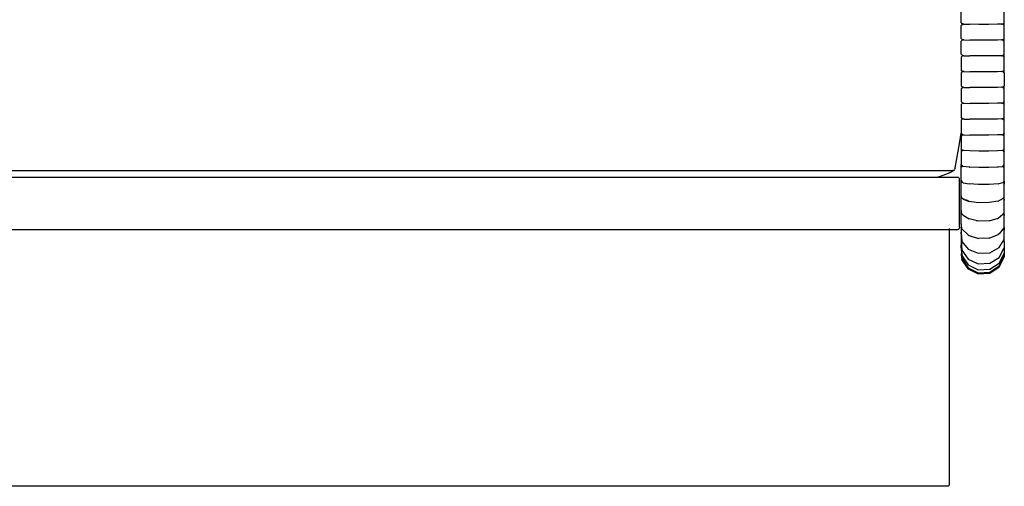
# Model space of a CAD drawing. Units: metres. Extents: x 2.06 to 11.01, y -1.77 to 4.04.
# Drawn here: x 9.52 to 10.27, y 1.9 to 2.26 of the extents above; entities that cross this region are included whole.
import ezdxf

# ---------------------------------------------------------------- set-up
doc = ezdxf.new("R2010")
doc.units = ezdxf.units.M
doc.layers.add('MOB_02', color=2, linetype='Continuous')

# ---------------------------------------------------------------- blocks, each defined once
blk = doc.blocks.new('2723_SOFÁ_200_SAHARA_VISTA_02')
for p, q in [((0.50253, 0.35292), (0.50253, 0.36266)), ((0.53538, 0.35284), (0.53538, 0.36258)), ((0.50337, 0.35203), (0.50253, 0.35292)), ((0.50328, 0.35256), (0.50343, 0.35161)), ((0.53437, 0.35176), (0.53538, 0.35284)), ((0.53538, 0.35057), (0.53538, 0.35284)), ((0.50354, 0.35173), (0.50253, 0.35065)), ((0.50253, 0.34092), (0.50253, 0.35065)), ((0.50354, 0.35184), (0.50337, 0.35203)), ((0.50349, 0.35127), (0.50352, 0.35105)), ((0.50393, 0.35176), (0.50354, 0.35184)), ((0.50354, 0.35173), (0.50401, 0.35176)), ((0.50404, 0.35173), (0.50401, 0.35176)), ((0.50454, 0.35172), (0.50404, 0.35173)), ((0.50454, 0.35172), (0.50474, 0.35168)), ((0.50474, 0.35168), (0.50902, 0.35159)), ((0.51596, 0.35155), (0.50902, 0.35159)), ((0.52371, 0.35156), (0.51596, 0.35155)), ((0.53018, 0.35161), (0.52371, 0.35156)), ((0.53351, 0.35174), (0.53018, 0.35161)), ((0.53351, 0.35174), (0.53365, 0.35171)), ((0.53437, 0.35176), (0.53365, 0.35171)), ((0.53436, 0.35165), (0.53399, 0.35173)), ((0.53436, 0.35165), (0.53538, 0.35057)), ((0.53538, 0.34083), (0.53538, 0.35057)), ((0.50354, 0.33984), (0.50253, 0.34092)), ((0.50354, 0.33973), (0.50253, 0.33865)), ((0.50253, 0.32892), (0.50253, 0.33865)), ((0.50392, 0.33976), (0.50354, 0.33984)), ((0.50354, 0.33973), (0.50401, 0.33976)), ((0.50404, 0.33973), (0.50401, 0.33976)), ((0.50455, 0.33972), (0.50404, 0.33973)), ((0.50455, 0.33972), (0.50474, 0.33968)), ((0.50474, 0.33968), (0.50902, 0.33959)), ((0.50492, 0.3396), (0.50491, 0.33971)), ((0.51596, 0.33954), (0.50902, 0.33959)), ((0.52371, 0.33955), (0.51596, 0.33954)), ((0.53018, 0.33961), (0.52371, 0.33955)), ((0.53352, 0.33973), (0.53018, 0.33961)), ((0.53352, 0.33973), (0.53365, 0.3397)), ((0.53393, 0.33975), (0.53365, 0.3397)), ((0.534, 0.33973), (0.53393, 0.33975)), ((0.53437, 0.33976), (0.534, 0.33973)), ((0.53436, 0.33965), (0.534, 0.33973)), ((0.53436, 0.33965), (0.53538, 0.33856)), ((0.53437, 0.33976), (0.53538, 0.34083)), ((0.53538, 0.33856), (0.53538, 0.34083)), ((0.53538, 0.32883), (0.53538, 0.33856)), ((0.50354, 0.32784), (0.50253, 0.32892)), ((0.50354, 0.32772), (0.50253, 0.32665)), ((0.50253, 0.32665), (0.50253, 0.31688)), ((0.5039, 0.32775), (0.50354, 0.32784)), ((0.50354, 0.32772), (0.50399, 0.32776)), ((0.50404, 0.32772), (0.50399, 0.32776)), ((0.50456, 0.32771), (0.50404, 0.32772)), ((0.50456, 0.32771), (0.50474, 0.32767)), ((0.50474, 0.32767), (0.50902, 0.32757)), ((0.50583, 0.32768), (0.50584, 0.32764)), ((0.50584, 0.32764), (0.50584, 0.32757)), ((0.51596, 0.32752), (0.50902, 0.32757)), ((0.52371, 0.32753), (0.51596, 0.32752)), ((0.53018, 0.32759), (0.52371, 0.32753)), ((0.53355, 0.32772), (0.53018, 0.32759)), ((0.53355, 0.32772), (0.53365, 0.32769)), ((0.53397, 0.32773), (0.53365, 0.32769)), ((0.53436, 0.32764), (0.53397, 0.32773)), ((0.53437, 0.32775), (0.53402, 0.32772)), ((0.53436, 0.32764), (0.53538, 0.32655)), ((0.53538, 0.32883), (0.53437, 0.32775)), ((0.53538, 0.32655), (0.53538, 0.32883)), ((0.53538, 0.31678), (0.53538, 0.32655)), ((0.50354, 0.3158), (0.50253, 0.31688)), ((0.50354, 0.31569), (0.50253, 0.31461)), ((0.50388, 0.31571), (0.50354, 0.3158)), ((0.50354, 0.31569), (0.50399, 0.31572)), ((0.50404, 0.31567), (0.50399, 0.31572)), ((0.50458, 0.31566), (0.50404, 0.31567)), ((0.50458, 0.31566), (0.50474, 0.31562)), ((0.50474, 0.31562), (0.50902, 0.31552)), ((0.50624, 0.31562), (0.50624, 0.31558)), ((0.50624, 0.31558), (0.50624, 0.31551)), ((0.51596, 0.31547), (0.50902, 0.31552)), ((0.52371, 0.31547), (0.51596, 0.31547)), ((0.53018, 0.31554), (0.52371, 0.31547)), ((0.53354, 0.31568), (0.53018, 0.31554)), ((0.53354, 0.31568), (0.53365, 0.31565)), ((0.53398, 0.31569), (0.53365, 0.31565)), ((0.53436, 0.31559), (0.53398, 0.31569)), ((0.53437, 0.31571), (0.53403, 0.31568)), ((0.53436, 0.31559), (0.53538, 0.31451)), ((0.53538, 0.31678), (0.53437, 0.31571)), ((0.53538, 0.31451), (0.53538, 0.31678)), ((0.50253, 0.31461), (0.50253, 0.30486)), ((0.53538, 0.31451), (0.53538, 0.30475)), ((0.50354, 0.30377), (0.50253, 0.30486)), ((0.50354, 0.30366), (0.50253, 0.30258)), ((0.50253, 0.30258), (0.50253, 0.29285)), ((0.50386, 0.30368), (0.50354, 0.30377)), ((0.50398, 0.30369), (0.50354, 0.30366)), ((0.50404, 0.30364), (0.50398, 0.30369)), ((0.5046, 0.30362), (0.50404, 0.30364)), ((0.5046, 0.30362), (0.50474, 0.30358)), ((0.50474, 0.30358), (0.50613, 0.30358)), ((0.50613, 0.30358), (0.50613, 0.30355)), ((0.50613, 0.30358), (0.50902, 0.30347)), ((0.51596, 0.30341), (0.50902, 0.30347)), ((0.52371, 0.30342), (0.51596, 0.30341)), ((0.53018, 0.3035), (0.52371, 0.30342)), ((0.53356, 0.30364), (0.53018, 0.3035)), ((0.53356, 0.30364), (0.53365, 0.30362)), ((0.53401, 0.30366), (0.53365, 0.30362)), ((0.53436, 0.30356), (0.53401, 0.30366)), ((0.53437, 0.30367), (0.53405, 0.30365)), ((0.53436, 0.30356), (0.53538, 0.30247)), ((0.53538, 0.30475), (0.53437, 0.30367)), ((0.53538, 0.30247), (0.53538, 0.30475)), ((0.53538, 0.29273), (0.53538, 0.30247)), ((0.50354, 0.29177), (0.50253, 0.29285)), ((0.53538, 0.29273), (0.53437, 0.29165)), ((0.53538, 0.29045), (0.53538, 0.29273)), ((0.50354, 0.29165), (0.50253, 0.29058)), ((0.50253, 0.29058), (0.50253, 0.28084)), ((0.50404, 0.29161), (0.50354, 0.29177)), ((0.50397, 0.29168), (0.50354, 0.29165)), ((0.50404, 0.29161), (0.50462, 0.2916)), ((0.50462, 0.2916), (0.50474, 0.29156)), ((0.50474, 0.29156), (0.50902, 0.29144)), ((0.50549, 0.29154), (0.50548, 0.29146)), ((0.50549, 0.29157), (0.50549, 0.29154)), ((0.51596, 0.29137), (0.50902, 0.29144)), ((0.52371, 0.29138), (0.51596, 0.29137)), ((0.53018, 0.29146), (0.52371, 0.29138)), ((0.53358, 0.29162), (0.53018, 0.29146)), ((0.53358, 0.29162), (0.53365, 0.2916)), ((0.53437, 0.29165), (0.53365, 0.2916)), ((0.53436, 0.29154), (0.53408, 0.29163)), ((0.53436, 0.29154), (0.53538, 0.29045)), ((0.53538, 0.28069), (0.53538, 0.29045)), ((0.50354, 0.27975), (0.50253, 0.28084)), ((0.50354, 0.27964), (0.50253, 0.27856)), ((0.50253, 0.27856), (0.50253, 0.26884)), ((0.50404, 0.27957), (0.50354, 0.27975)), ((0.50395, 0.27967), (0.50354, 0.27964)), ((0.50404, 0.27957), (0.50465, 0.27955)), ((0.50421, 0.27946), (0.50423, 0.27957)), ((0.50465, 0.27955), (0.50474, 0.27952)), ((0.50474, 0.27952), (0.50902, 0.27938)), ((0.51596, 0.27931), (0.50902, 0.27938)), ((0.52371, 0.27932), (0.51596, 0.27931)), ((0.53018, 0.27941), (0.52371, 0.27932)), ((0.5336, 0.27958), (0.53018, 0.27941)), ((0.5336, 0.27958), (0.53365, 0.27956)), ((0.53409, 0.27961), (0.53365, 0.27956)), ((0.53437, 0.27962), (0.53409, 0.27961)), ((0.53436, 0.27951), (0.53409, 0.27961)), ((0.53436, 0.27951), (0.53538, 0.27842)), ((0.53538, 0.28069), (0.53437, 0.27962)), ((0.53538, 0.27842), (0.53538, 0.28069)), ((0.53538, 0.26867), (0.53538, 0.27842)), ((0.50123, 0.26054), (0.50264, 0.26875)), ((0.50264, 0.26875), (0.50253, 0.26884)), ((0.50253, 0.26814), (0.50253, 0.26657)), ((0.50354, 0.26764), (0.50253, 0.26657)), ((0.50253, 0.26657), (0.50253, 0.25687)), ((0.50354, 0.26775), (0.50264, 0.26875)), ((0.50404, 0.26754), (0.50354, 0.26775)), ((0.50389, 0.26766), (0.50354, 0.26764)), ((0.50404, 0.26754), (0.50468, 0.26752)), ((0.50468, 0.26752), (0.50474, 0.26749)), ((0.50474, 0.26749), (0.50902, 0.26732)), ((0.51596, 0.26723), (0.50902, 0.26732)), ((0.52371, 0.26725), (0.51596, 0.26723)), ((0.53018, 0.26736), (0.52371, 0.26725)), ((0.53362, 0.26755), (0.53018, 0.26736)), ((0.53362, 0.26755), (0.53365, 0.26754)), ((0.53414, 0.26758), (0.53365, 0.26754)), ((0.53437, 0.26759), (0.53414, 0.26758)), ((0.53436, 0.26748), (0.53414, 0.26758)), ((0.53436, 0.26748), (0.53538, 0.26639)), ((0.53538, 0.26867), (0.53437, 0.26759)), ((0.53538, 0.26639), (0.53538, 0.26867)), ((0.53538, 0.25662), (0.53538, 0.26639)), ((0.49787, 0.2423), (0.50123, 0.26054)), ((0.50253, 0.25687), (0.50253, 0.25457)), ((0.50354, 0.25576), (0.50253, 0.25687)), ((0.50354, 0.25565), (0.50253, 0.25457)), ((0.50404, 0.25548), (0.50354, 0.25576)), ((0.50387, 0.25567), (0.50354, 0.25565)), ((0.50471, 0.25545), (0.50404, 0.25548)), ((0.50474, 0.25544), (0.50471, 0.25545)), ((0.50902, 0.25522), (0.50474, 0.25544)), ((0.51596, 0.2551), (0.50902, 0.25522)), ((0.52371, 0.25512), (0.51596, 0.2551)), ((0.53018, 0.25526), (0.52371, 0.25512)), ((0.53365, 0.2555), (0.53018, 0.25526)), ((0.53419, 0.25554), (0.53365, 0.2555)), ((0.53437, 0.25555), (0.53419, 0.25554)), ((0.53436, 0.25544), (0.53419, 0.25554)), ((0.53436, 0.25544), (0.53538, 0.25435)), ((0.53538, 0.25662), (0.53437, 0.25555)), ((0.53538, 0.25435), (0.53538, 0.25662)), ((0.50253, 0.25457), (0.50253, 0.24493)), ((0.53538, 0.24453), (0.53538, 0.25435)), ((-0.49786, 0.24021), (0.49654, 0.24021)), ((0.49654, 0.24021), (0.49579, 0.23962)), ((0.49592, 0.24058), (0.49638, 0.24058)), ((0.49653, 0.24045), (0.49638, 0.24058)), ((0.49638, 0.24058), (0.49651, 0.2404)), ((0.49654, 0.24021), (0.49696, 0.24021)), ((0.49726, 0.24039), (0.49696, 0.24021)), ((0.49726, 0.24039), (0.49756, 0.24103)), ((0.49787, 0.24226), (0.49756, 0.24103)), ((0.49787, 0.24226), (0.49787, 0.2423)), ((0.50253, 0.24267), (0.50253, 0.24493)), ((0.50354, 0.24384), (0.50253, 0.24493)), ((0.50354, 0.24373), (0.50253, 0.24267)), ((0.50253, 0.23322), (0.50253, 0.24267)), ((0.50367, 0.24374), (0.50354, 0.24384)), ((0.50367, 0.24374), (0.50354, 0.24373)), ((0.50404, 0.24335), (0.50367, 0.24374)), ((0.50853, 0.24293), (0.50404, 0.24335)), ((0.50853, 0.24293), (0.50888, 0.24292)), ((0.50902, 0.24291), (0.50888, 0.24292)), ((0.51596, 0.2427), (0.50902, 0.24291)), ((0.52371, 0.24273), (0.51596, 0.2427)), ((0.53018, 0.24299), (0.52371, 0.24273)), ((0.53018, 0.24299), (0.53024, 0.243)), ((0.53073, 0.24302), (0.53024, 0.243)), ((0.53073, 0.24302), (0.53437, 0.24346)), ((0.53436, 0.24336), (0.53427, 0.24345)), ((0.53436, 0.24336), (0.53538, 0.24226)), ((0.53437, 0.24346), (0.53538, 0.24453)), ((0.53538, 0.24226), (0.53538, 0.24453)), ((0.53538, 0.2323), (0.53538, 0.24226)), ((-0.4967, 0.23528), (0.4993, 0.23528)), ((0.48439, 0.23528), (0.48682, 0.23611)), ((0.48682, 0.23611), (0.49287, 0.23835)), ((0.49287, 0.23835), (0.49579, 0.23962)), ((0.4993, 0.23528), (0.49991, 0.23522)), ((0.50041, 0.23505), (0.49991, 0.23522)), ((0.50041, 0.23505), (0.5008, 0.23478)), ((0.50108, 0.23439), (0.5008, 0.23478)), ((0.50124, 0.23389), (0.50108, 0.23439)), ((0.5013, 0.23328), (0.50124, 0.23389)), ((0.5013, 0.19728), (0.5013, 0.23328)), ((0.50306, 0.23203), (0.50253, 0.23322)), ((0.50253, 0.23097), (0.50253, 0.23322)), ((0.50331, 0.23176), (0.50253, 0.23097)), ((0.50253, 0.22181), (0.50253, 0.23097)), ((0.50404, 0.231), (0.50306, 0.23203)), ((0.50404, 0.231), (0.50853, 0.23008)), ((0.51581, 0.22958), (0.50853, 0.23008)), ((0.52394, 0.22965), (0.51581, 0.22958)), ((0.53073, 0.23026), (0.52394, 0.22965)), ((0.53073, 0.23026), (0.53437, 0.23126)), ((0.53437, 0.23126), (0.53538, 0.2323)), ((0.53461, 0.2315), (0.53486, 0.23124)), ((0.53486, 0.23124), (0.53538, 0.23006)), ((0.53538, 0.2323), (0.53538, 0.23006)), ((0.53538, 0.22005), (0.53538, 0.23006)), ((0.50253, 0.21962), (0.50253, 0.22181)), ((0.50306, 0.21953), (0.50253, 0.22181)), ((0.50295, 0.22001), (0.50253, 0.21962)), ((0.50253, 0.21098), (0.50253, 0.21962)), ((0.50404, 0.21855), (0.50306, 0.21953)), ((0.50404, 0.21855), (0.50853, 0.21677)), ((0.50471, 0.2187), (0.50466, 0.21889)), ((0.5082, 0.21718), (0.50588, 0.2181)), ((0.53073, 0.21712), (0.53437, 0.21904)), ((0.53437, 0.21904), (0.53538, 0.22005)), ((0.53497, 0.21964), (0.53538, 0.21786)), ((0.53538, 0.21786), (0.53538, 0.22005)), ((0.53538, 0.2081), (0.53538, 0.21786)), ((0.50253, 0.20894), (0.50253, 0.21098)), ((0.50306, 0.20725), (0.50253, 0.21098)), ((0.51581, 0.21581), (0.50853, 0.21677)), ((0.52394, 0.21594), (0.51581, 0.21581)), ((0.53073, 0.21712), (0.52394, 0.21594)), ((0.50279, 0.20916), (0.50253, 0.20894)), ((0.50253, 0.20127), (0.50253, 0.20894)), ((0.50404, 0.20637), (0.50306, 0.20725)), ((0.50404, 0.20637), (0.50853, 0.20344)), ((0.50663, 0.20488), (0.50666, 0.2049)), ((0.50695, 0.20462), (0.50703, 0.20466)), ((0.50751, 0.20417), (0.5076, 0.20428)), ((0.51581, 0.20187), (0.50853, 0.20344)), ((0.51235, 0.20252), (0.51249, 0.20259)), ((0.52394, 0.20209), (0.53073, 0.20402)), ((0.53032, 0.20391), (0.5304, 0.20383)), ((0.53073, 0.20402), (0.53437, 0.20717)), ((0.53538, 0.2081), (0.53437, 0.20717)), ((0.53513, 0.20786), (0.53538, 0.20605)), ((0.53538, 0.20605), (0.53538, 0.2081)), ((0.53538, 0.19705), (0.53538, 0.20605)), ((0.4993, 0.19528), (-0.4967, 0.19528)), ((0.49354, 0.19578), (0.49354, 0.19608)), ((0.49354, 0.001), (0.49354, 0.1955)), ((0.4993, 0.19528), (0.49991, 0.19533)), ((0.50041, 0.1955), (0.49991, 0.19533)), ((0.50041, 0.1955), (0.5008, 0.19578)), ((0.50108, 0.19616), (0.5008, 0.19578)), ((0.50124, 0.19666), (0.50108, 0.19616)), ((0.5013, 0.19728), (0.50124, 0.19666)), ((0.50253, 0.1995), (0.50253, 0.20127)), ((0.50306, 0.19582), (0.50253, 0.20127)), ((0.50253, 0.1995), (0.50268, 0.1997)), ((0.50253, 0.1995), (0.50253, 0.19334)), ((0.50784, 0.19126), (0.50306, 0.19582)), ((0.51368, 0.20223), (0.51382, 0.2023)), ((0.51402, 0.20216), (0.5144, 0.20218)), ((0.52394, 0.20209), (0.51581, 0.20187)), ((0.53538, 0.19705), (0.53151, 0.19217)), ((0.53523, 0.19686), (0.53538, 0.19529)), ((0.53538, 0.19529), (0.53538, 0.19705)), ((0.53538, 0.18791), (0.53538, 0.19529)), ((0.50253, 0.19199), (0.50253, 0.19334)), ((0.50253, 0.19334), (0.50306, 0.18633)), ((0.50262, 0.19213), (0.50253, 0.19199)), ((0.50253, 0.19199), (0.50253, 0.18762)), ((0.50253, 0.18762), (0.50253, 0.18673)), ((0.50253, 0.18762), (0.50306, 0.17961)), ((0.50784, 0.19126), (0.50853, 0.19083)), ((0.50853, 0.19083), (0.51581, 0.18854)), ((0.5086, 0.19072), (0.50869, 0.19078)), ((0.5094, 0.19047), (0.50949, 0.19053)), ((0.50966, 0.19047), (0.50957, 0.19041)), ((0.50999, 0.19028), (0.51008, 0.19034)), ((0.51014, 0.19024), (0.51023, 0.19029)), ((0.51025, 0.1902), (0.51034, 0.19026)), ((0.51037, 0.19025), (0.51028, 0.19019)), ((0.51069, 0.19006), (0.51078, 0.19012)), ((0.51077, 0.19004), (0.51086, 0.1901)), ((0.51083, 0.19002), (0.51092, 0.19008)), ((0.52394, 0.18885), (0.51581, 0.18854)), ((0.52394, 0.18885), (0.53073, 0.19168)), ((0.53151, 0.19217), (0.53073, 0.19168)), ((0.53151, 0.18163), (0.53529, 0.18777)), ((0.53529, 0.18777), (0.53538, 0.18791)), ((0.53538, 0.18657), (0.53529, 0.18777)), ((0.53538, 0.18657), (0.53538, 0.18791)), ((0.50253, 0.18673), (0.50259, 0.18683)), ((0.50253, 0.18673), (0.50253, 0.18402)), ((0.50253, 0.18402), (0.50253, 0.18381)), ((0.50253, 0.18402), (0.50255, 0.18383)), ((0.50255, 0.18383), (0.50253, 0.18381)), ((0.50253, 0.18381), (0.50254, 0.18377)), ((0.50253, 0.18354), (0.50256, 0.18359)), ((0.50253, 0.18213), (0.50253, 0.18354)), ((0.50253, 0.18354), (0.50306, 0.17557)), ((0.50253, 0.18202), (0.50253, 0.18213)), ((0.50253, 0.18202), (0.50254, 0.18192)), ((0.50253, 0.18188), (0.50254, 0.18192)), ((0.50253, 0.18157), (0.50253, 0.18188)), ((0.50253, 0.1815), (0.50253, 0.18157)), ((0.50256, 0.18155), (0.50253, 0.1815)), ((0.50253, 0.1815), (0.50253, 0.18144)), ((0.50253, 0.18144), (0.50256, 0.18149)), ((0.50253, 0.18144), (0.50253, 0.1814)), ((0.50253, 0.1814), (0.5028, 0.17713)), ((0.50255, 0.18383), (0.50254, 0.18377)), ((0.50256, 0.18359), (0.50254, 0.18377)), ((0.50254, 0.18192), (0.50255, 0.18195)), ((0.50306, 0.18633), (0.50784, 0.18047)), ((0.50784, 0.18047), (0.51561, 0.17733)), ((0.52427, 0.17776), (0.53151, 0.18163)), ((0.53151, 0.17425), (0.53538, 0.18142)), ((0.53533, 0.18133), (0.53538, 0.18054)), ((0.53538, 0.18657), (0.53538, 0.18142)), ((0.53538, 0.18142), (0.53538, 0.18054)), ((0.53538, 0.18054), (0.53538, 0.17749)), ((0.50291, 0.17529), (0.5028, 0.17713)), ((0.50293, 0.17486), (0.50291, 0.17529)), ((0.50298, 0.17413), (0.50293, 0.17486)), ((0.503, 0.17382), (0.50298, 0.17413)), ((0.503, 0.17382), (0.50306, 0.17352)), ((0.50306, 0.17352), (0.50302, 0.17347)), ((0.50306, 0.17278), (0.50302, 0.17347)), ((0.50306, 0.17961), (0.50784, 0.17292)), ((0.50306, 0.17557), (0.50784, 0.1685)), ((0.50306, 0.17352), (0.50784, 0.16631)), ((0.50306, 0.17278), (0.50306, 0.17273)), ((0.50784, 0.16553), (0.50306, 0.17273)), ((0.50784, 0.17292), (0.51561, 0.16934)), ((0.51561, 0.17733), (0.52427, 0.17776)), ((0.52427, 0.16982), (0.53151, 0.17425)), ((0.53151, 0.1699), (0.53538, 0.17749)), ((0.53151, 0.16773), (0.53537, 0.17544)), ((0.53538, 0.17469), (0.53151, 0.16697)), ((0.53538, 0.1771), (0.53536, 0.17745)), ((0.53538, 0.17547), (0.53537, 0.17544)), ((0.53537, 0.17544), (0.53538, 0.17533)), ((0.53538, 0.1771), (0.53538, 0.17547)), ((0.53538, 0.17533), (0.53538, 0.17524)), ((0.53538, 0.17524), (0.53538, 0.17473)), ((0.53538, 0.17473), (0.53538, 0.17469)), ((0.50784, 0.1685), (0.51561, 0.16471)), ((0.50784, 0.16631), (0.51561, 0.16244)), ((0.50784, 0.16553), (0.51561, 0.16166)), ((0.50784, 0.16549), (0.50784, 0.16553)), ((0.51561, 0.16161), (0.50784, 0.16549)), ((0.51561, 0.16934), (0.52427, 0.16982)), ((0.51561, 0.16471), (0.52427, 0.16522)), ((0.52427, 0.16522), (0.53151, 0.1699)), ((0.52427, 0.16297), (0.53151, 0.16773)), ((0.52427, 0.16218), (0.53151, 0.16697)), ((0.53151, 0.16692), (0.52427, 0.16214)), ((0.53151, 0.16697), (0.53151, 0.16692)), ((0.51561, 0.16244), (0.52427, 0.16297)), ((0.51561, 0.16166), (0.52427, 0.16218)), ((0.52427, 0.16214), (0.51561, 0.16161)), ((0.49257, 0), (-0.49257, 0)), ((0.49257, 0), (0.49354, 0.001))]:
    blk.add_line(p, q)
blk = doc.blocks.new('SOFÁ_MODULO_LATERAL_SAHARA_VISTA_02')
blk.add_blockref('2723_SOFÁ_200_SAHARA_VISTA_02', (0, 0))

msp = doc.modelspace()

# ---------------------------------------------------------------- block references
at = {"layer": 'MOB_02'}
msp.add_blockref('SOFÁ_MODULO_LATERAL_SAHARA_VISTA_02', (9.73812, 1.90184), dxfattribs=at)

doc.saveas('drawing.dxf')
